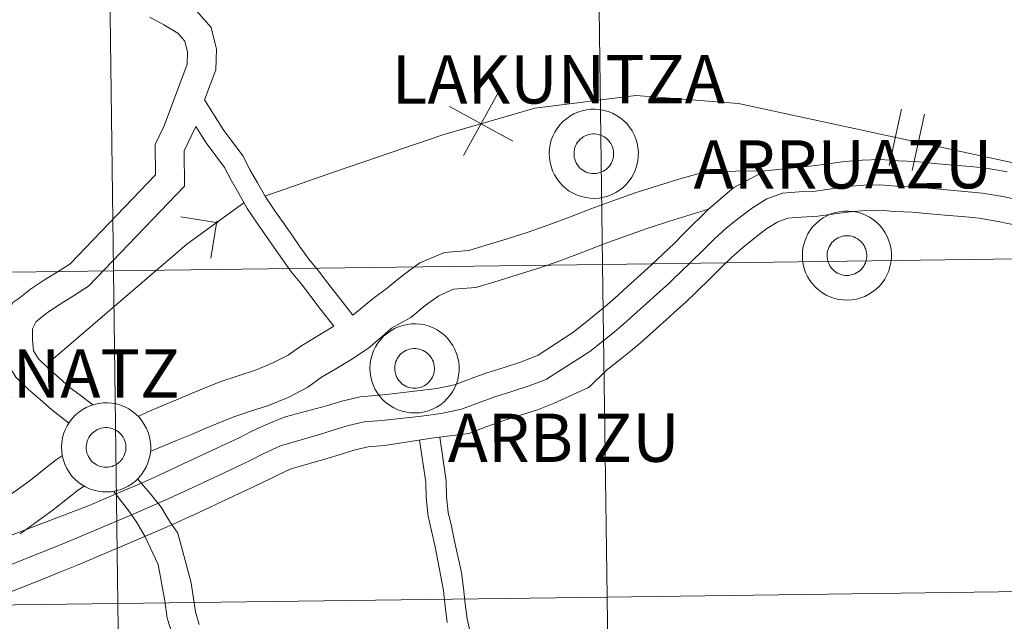
# Model space of a CAD drawing. Units: metres. Extents: x 589296 to 593790, y 4744813 to 4747842.
# Drawn here: x 590270 to 590353, y 4744953 to 4745004 of the extents above; entities that cross this region are included whole.
import ezdxf
from ezdxf.enums import TextEntityAlignment as Align

# ---------------------------------------------------------------- set-up
doc = ezdxf.new("R2010")
doc.units = ezdxf.units.M
doc.header["$MEASUREMENT"] = 0
doc.layers.add('Level 63', color=7, linetype='Continuous', lineweight=0)
doc.styles.add('Arial', font='ARIAL.TTF', dxfattribs={"height": 0.2})

msp = doc.modelspace()

# ---------------------------------------------------------------- linework, layer by layer
at = {"layer": 'Level 63', "linetype": 'Continuous', "lineweight": 0}
for points in [[(590277.84, 4744983.04, 0.01), (590277.48, 4745011.25, 0.01), (590318.94, 4745011.79, 0.01), (590319.31, 4744983.58, 0.01), (590277.84, 4744983.04, 0.01)], [(590319.31, 4744983.58, 0.01), (590318.94, 4745011.79, 0.01), (590360.39, 4745012.35, 0.01), (590360.78, 4744984.14, 0.01), (590319.31, 4744983.58, 0.01)], [(590236.37, 4744982.51, 0.01), (590236.02, 4745010.72, 0.01), (590277.48, 4745011.25, 0.01), (590277.84, 4744983.04, 0.01), (590236.37, 4744982.51, 0.01)], [(590314.79, 4744993.01, 0.01), (590314.81, 4744993.38, 0.01), (590314.87, 4744993.75, 0.01), (590314.96, 4744994.12, 0.01), (590315.1, 4744994.47, 0.01), (590315.26, 4744994.81, 0.01), (590315.46, 4744995.13, 0.01), (590315.69, 4744995.43, 0.01), (590315.95, 4744995.7, 0.01), (590316.24, 4744995.95, 0.01), (590316.54, 4744996.17, 0.01), (590316.87, 4744996.35, 0.01), (590317.22, 4744996.51, 0.01), (590317.57, 4744996.62, 0.01), (590317.94, 4744996.7, 0.01), (590318.32, 4744996.75, 0.01), (590318.69, 4744996.75, 0.01), (590319.07, 4744996.72, 0.01), (590319.44, 4744996.65, 0.01), (590319.8, 4744996.55, 0.01), (590320.15, 4744996.41, 0.01), (590320.49, 4744996.23, 0.01), (590320.8, 4744996.03, 0.01), (590321.09, 4744995.79, 0.01), (590321.36, 4744995.53, 0.01), (590321.6, 4744995.23, 0.01), (590321.81, 4744994.92, 0.01), (590321.99, 4744994.59, 0.01), (590322.13, 4744994.24, 0.01), (590322.24, 4744993.88, 0.01), (590322.31, 4744993.51, 0.01), (590322.35, 4744993.13, 0.01), (590322.34, 4744992.76, 0.01), (590322.3, 4744992.38, 0.01), (590322.23, 4744992.01, 0.01), (590322.11, 4744991.65, 0.01), (590321.96, 4744991.31, 0.01), (590321.78, 4744990.98, 0.01), (590321.57, 4744990.67, 0.01), (590321.32, 4744990.38, 0.01), (590321.05, 4744990.12, 0.01), (590320.75, 4744989.89, 0.01), (590320.43, 4744989.69, 0.01), (590320.1, 4744989.52, 0.01), (590319.75, 4744989.38, 0.01), (590319.38, 4744989.28, 0.01), (590319.01, 4744989.22, 0.01), (590318.63, 4744989.19, 0.01), (590318.26, 4744989.21, 0.01), (590317.88, 4744989.26, 0.01), (590317.52, 4744989.34, 0.01), (590317.16, 4744989.47, 0.01), (590316.82, 4744989.62, 0.01), (590316.49, 4744989.81, 0.01), (590316.19, 4744990.04, 0.01), (590315.91, 4744990.29, 0.01), (590315.65, 4744990.57, 0.01), (590315.43, 4744990.87, 0.01), (590315.23, 4744991.19, 0.01), (590315.07, 4744991.53, 0.01), (590314.95, 4744991.89, 0.01), (590314.86, 4744992.25, 0.01), (590314.8, 4744992.63, 0.01), (590314.79, 4744993.01, 0.01)], [(590314.79, 4744993.01, 0.01), (590314.81, 4744993.38, 0.01), (590314.87, 4744993.75, 0.01), (590314.96, 4744994.12, 0.01), (590315.1, 4744994.47, 0.01), (590315.26, 4744994.81, 0.01), (590315.46, 4744995.13, 0.01), (590315.69, 4744995.43, 0.01), (590315.95, 4744995.7, 0.01), (590316.24, 4744995.95, 0.01), (590316.54, 4744996.17, 0.01), (590316.87, 4744996.35, 0.01), (590317.22, 4744996.51, 0.01), (590317.57, 4744996.62, 0.01), (590317.94, 4744996.7, 0.01), (590318.32, 4744996.75, 0.01), (590318.69, 4744996.75, 0.01), (590319.07, 4744996.72, 0.01), (590319.44, 4744996.65, 0.01), (590319.8, 4744996.55, 0.01), (590320.15, 4744996.41, 0.01), (590320.49, 4744996.23, 0.01), (590320.8, 4744996.03, 0.01), (590321.09, 4744995.79, 0.01), (590321.36, 4744995.53, 0.01), (590321.6, 4744995.23, 0.01), (590321.81, 4744994.92, 0.01), (590321.99, 4744994.59, 0.01), (590322.13, 4744994.24, 0.01), (590322.24, 4744993.88, 0.01), (590322.31, 4744993.51, 0.01), (590322.35, 4744993.13, 0.01), (590322.34, 4744992.76, 0.01), (590322.3, 4744992.38, 0.01), (590322.23, 4744992.01, 0.01), (590322.11, 4744991.65, 0.01), (590321.96, 4744991.31, 0.01), (590321.78, 4744990.98, 0.01), (590321.57, 4744990.67, 0.01), (590321.32, 4744990.38, 0.01), (590321.05, 4744990.12, 0.01), (590320.75, 4744989.89, 0.01), (590320.43, 4744989.69, 0.01), (590320.1, 4744989.52, 0.01), (590319.75, 4744989.38, 0.01), (590319.38, 4744989.28, 0.01), (590319.01, 4744989.22, 0.01), (590318.63, 4744989.19, 0.01), (590318.26, 4744989.21, 0.01), (590317.88, 4744989.26, 0.01), (590317.52, 4744989.34, 0.01), (590317.16, 4744989.47, 0.01), (590316.82, 4744989.62, 0.01), (590316.49, 4744989.81, 0.01), (590316.19, 4744990.04, 0.01), (590315.91, 4744990.29, 0.01), (590315.65, 4744990.57, 0.01), (590315.43, 4744990.87, 0.01), (590315.23, 4744991.19, 0.01), (590315.07, 4744991.53, 0.01), (590314.95, 4744991.89, 0.01), (590314.86, 4744992.25, 0.01), (590314.8, 4744992.63, 0.01), (590314.79, 4744993.01, 0.01)], [(590316.93, 4744993.34, 0.01), (590316.97, 4744993.5, 0.01), (590317.03, 4744993.66, 0.01), (590317.11, 4744993.81, 0.01), (590317.2, 4744993.95, 0.01), (590317.3, 4744994.08, 0.01), (590317.42, 4744994.2, 0.01), (590317.54, 4744994.31, 0.01), (590317.68, 4744994.41, 0.01), (590317.83, 4744994.49, 0.01), (590317.98, 4744994.55, 0.01), (590318.14, 4744994.6, 0.01), (590318.31, 4744994.64, 0.01), (590318.48, 4744994.66, 0.01), (590318.64, 4744994.66, 0.01), (590318.81, 4744994.64, 0.01), (590318.98, 4744994.61, 0.01), (590319.14, 4744994.56, 0.01), (590319.29, 4744994.5, 0.01), (590319.44, 4744994.42, 0.01), (590319.58, 4744994.32, 0.01), (590319.71, 4744994.21, 0.01), (590319.82, 4744994.1, 0.01), (590319.93, 4744993.97, 0.01), (590320.02, 4744993.83, 0.01), (590320.1, 4744993.68, 0.01), (590320.16, 4744993.52, 0.01), (590320.21, 4744993.36, 0.01), (590320.24, 4744993.19, 0.01), (590320.25, 4744993.03, 0.01), (590320.25, 4744992.86, 0.01), (590320.23, 4744992.69, 0.01), (590320.19, 4744992.53, 0.01), (590320.14, 4744992.37, 0.01), (590320.07, 4744992.21, 0.01), (590319.99, 4744992.07, 0.01), (590319.89, 4744991.93, 0.01), (590319.78, 4744991.81, 0.01), (590319.66, 4744991.69, 0.01), (590319.52, 4744991.59, 0.01), (590319.38, 4744991.5, 0.01), (590319.23, 4744991.43, 0.01), (590319.08, 4744991.37, 0.01), (590318.91, 4744991.33, 0.01), (590318.75, 4744991.3, 0.01), (590318.58, 4744991.29, 0.01), (590318.41, 4744991.3, 0.01), (590318.24, 4744991.32, 0.01), (590318.08, 4744991.36, 0.01), (590317.92, 4744991.42, 0.01), (590317.77, 4744991.49, 0.01), (590317.63, 4744991.58, 0.01), (590317.5, 4744991.68, 0.01), (590317.37, 4744991.79, 0.01), (590317.26, 4744991.92, 0.01), (590317.16, 4744992.05, 0.01), (590317.08, 4744992.2, 0.01), (590317.01, 4744992.35, 0.01), (590316.95, 4744992.51, 0.01), (590316.91, 4744992.67, 0.01), (590316.89, 4744992.84, 0.01), (590316.89, 4744993.01, 0.01), (590316.9, 4744993.17, 0.01), (590316.93, 4744993.34, 0.01)], [(590316.93, 4744993.34, 0.01), (590316.97, 4744993.5, 0.01), (590317.03, 4744993.66, 0.01), (590317.11, 4744993.81, 0.01), (590317.2, 4744993.95, 0.01), (590317.3, 4744994.08, 0.01), (590317.42, 4744994.2, 0.01), (590317.54, 4744994.31, 0.01), (590317.68, 4744994.41, 0.01), (590317.83, 4744994.49, 0.01), (590317.98, 4744994.55, 0.01), (590318.14, 4744994.6, 0.01), (590318.31, 4744994.64, 0.01), (590318.48, 4744994.66, 0.01), (590318.64, 4744994.66, 0.01), (590318.81, 4744994.64, 0.01), (590318.98, 4744994.61, 0.01), (590319.14, 4744994.56, 0.01), (590319.29, 4744994.5, 0.01), (590319.44, 4744994.42, 0.01), (590319.58, 4744994.32, 0.01), (590319.71, 4744994.21, 0.01), (590319.82, 4744994.1, 0.01), (590319.93, 4744993.97, 0.01), (590320.02, 4744993.83, 0.01), (590320.1, 4744993.68, 0.01), (590320.16, 4744993.52, 0.01), (590320.21, 4744993.36, 0.01), (590320.24, 4744993.19, 0.01), (590320.25, 4744993.03, 0.01), (590320.25, 4744992.86, 0.01), (590320.23, 4744992.69, 0.01), (590320.19, 4744992.53, 0.01), (590320.14, 4744992.37, 0.01), (590320.07, 4744992.21, 0.01), (590319.99, 4744992.07, 0.01), (590319.89, 4744991.93, 0.01), (590319.78, 4744991.81, 0.01), (590319.66, 4744991.69, 0.01), (590319.52, 4744991.59, 0.01), (590319.38, 4744991.5, 0.01), (590319.23, 4744991.43, 0.01), (590319.08, 4744991.37, 0.01), (590318.91, 4744991.33, 0.01), (590318.75, 4744991.3, 0.01), (590318.58, 4744991.29, 0.01), (590318.41, 4744991.3, 0.01), (590318.24, 4744991.32, 0.01), (590318.08, 4744991.36, 0.01), (590317.92, 4744991.42, 0.01), (590317.77, 4744991.49, 0.01), (590317.63, 4744991.58, 0.01), (590317.5, 4744991.68, 0.01), (590317.37, 4744991.79, 0.01), (590317.26, 4744991.92, 0.01), (590317.16, 4744992.05, 0.01), (590317.08, 4744992.2, 0.01), (590317.01, 4744992.35, 0.01), (590316.95, 4744992.51, 0.01), (590316.91, 4744992.67, 0.01), (590316.89, 4744992.84, 0.01), (590316.89, 4744993.01, 0.01), (590316.9, 4744993.17, 0.01), (590316.93, 4744993.34, 0.01)], [(590336.25, 4744984.36, 0.01), (590336.27, 4744984.74, 0.01), (590336.33, 4744985.11, 0.01), (590336.42, 4744985.48, 0.01), (590336.56, 4744985.83, 0.01), (590336.72, 4744986.17, 0.01), (590336.92, 4744986.49, 0.01), (590337.15, 4744986.79, 0.01), (590337.41, 4744987.06, 0.01), (590337.69, 4744987.31, 0.01), (590338, 4744987.53, 0.01), (590338.33, 4744987.71, 0.01), (590338.67, 4744987.87, 0.01), (590339.03, 4744987.98, 0.01), (590339.4, 4744988.06, 0.01), (590339.78, 4744988.11, 0.01), (590340.15, 4744988.11, 0.01), (590340.53, 4744988.08, 0.01), (590340.9, 4744988.01, 0.01), (590341.26, 4744987.91, 0.01), (590341.61, 4744987.77, 0.01), (590341.94, 4744987.59, 0.01), (590342.26, 4744987.39, 0.01), (590342.55, 4744987.15, 0.01), (590342.82, 4744986.89, 0.01), (590343.06, 4744986.59, 0.01), (590343.27, 4744986.28, 0.01), (590343.45, 4744985.95, 0.01), (590343.59, 4744985.6, 0.01), (590343.7, 4744985.24, 0.01), (590343.77, 4744984.87, 0.01), (590343.81, 4744984.49, 0.01), (590343.8, 4744984.12, 0.01), (590343.76, 4744983.74, 0.01), (590343.68, 4744983.37, 0.01), (590343.57, 4744983.01, 0.01), (590343.42, 4744982.67, 0.01), (590343.24, 4744982.34, 0.01), (590343.02, 4744982.03, 0.01), (590342.78, 4744981.74, 0.01), (590342.51, 4744981.48, 0.01), (590342.21, 4744981.25, 0.01), (590341.89, 4744981.05, 0.01), (590341.56, 4744980.87, 0.01), (590341.2, 4744980.74, 0.01), (590340.84, 4744980.64, 0.01), (590340.47, 4744980.58, 0.01), (590340.09, 4744980.55, 0.01), (590339.72, 4744980.57, 0.01), (590339.34, 4744980.62, 0.01), (590338.98, 4744980.7, 0.01), (590338.62, 4744980.83, 0.01), (590338.28, 4744980.98, 0.01), (590337.95, 4744981.17, 0.01), (590337.65, 4744981.4, 0.01), (590337.37, 4744981.65, 0.01), (590337.11, 4744981.93, 0.01), (590336.89, 4744982.23, 0.01), (590336.69, 4744982.55, 0.01), (590336.53, 4744982.89, 0.01), (590336.41, 4744983.25, 0.01), (590336.32, 4744983.61, 0.01), (590336.26, 4744983.99, 0.01), (590336.25, 4744984.36, 0.01)], [(590336.25, 4744984.36, 0.01), (590336.27, 4744984.74, 0.01), (590336.33, 4744985.11, 0.01), (590336.42, 4744985.48, 0.01), (590336.56, 4744985.83, 0.01), (590336.72, 4744986.17, 0.01), (590336.92, 4744986.49, 0.01), (590337.15, 4744986.79, 0.01), (590337.41, 4744987.06, 0.01), (590337.69, 4744987.31, 0.01), (590338, 4744987.53, 0.01), (590338.33, 4744987.71, 0.01), (590338.67, 4744987.87, 0.01), (590339.03, 4744987.98, 0.01), (590339.4, 4744988.06, 0.01), (590339.78, 4744988.11, 0.01), (590340.15, 4744988.11, 0.01), (590340.53, 4744988.08, 0.01), (590340.9, 4744988.01, 0.01), (590341.26, 4744987.91, 0.01), (590341.61, 4744987.77, 0.01), (590341.94, 4744987.59, 0.01), (590342.26, 4744987.39, 0.01), (590342.55, 4744987.15, 0.01), (590342.82, 4744986.89, 0.01), (590343.06, 4744986.59, 0.01), (590343.27, 4744986.28, 0.01), (590343.45, 4744985.95, 0.01), (590343.59, 4744985.6, 0.01), (590343.7, 4744985.24, 0.01), (590343.77, 4744984.87, 0.01), (590343.81, 4744984.49, 0.01), (590343.8, 4744984.12, 0.01), (590343.76, 4744983.74, 0.01), (590343.68, 4744983.37, 0.01), (590343.57, 4744983.01, 0.01), (590343.42, 4744982.67, 0.01), (590343.24, 4744982.34, 0.01), (590343.02, 4744982.03, 0.01), (590342.78, 4744981.74, 0.01), (590342.51, 4744981.48, 0.01), (590342.21, 4744981.25, 0.01), (590341.89, 4744981.05, 0.01), (590341.56, 4744980.87, 0.01), (590341.2, 4744980.74, 0.01), (590340.84, 4744980.64, 0.01), (590340.47, 4744980.58, 0.01), (590340.09, 4744980.55, 0.01), (590339.72, 4744980.57, 0.01), (590339.34, 4744980.62, 0.01), (590338.98, 4744980.7, 0.01), (590338.62, 4744980.83, 0.01), (590338.28, 4744980.98, 0.01), (590337.95, 4744981.17, 0.01), (590337.65, 4744981.4, 0.01), (590337.37, 4744981.65, 0.01), (590337.11, 4744981.93, 0.01), (590336.89, 4744982.23, 0.01), (590336.69, 4744982.55, 0.01), (590336.53, 4744982.89, 0.01), (590336.41, 4744983.25, 0.01), (590336.32, 4744983.61, 0.01), (590336.26, 4744983.99, 0.01), (590336.25, 4744984.36, 0.01)], [(590338.38, 4744984.7, 0.01), (590338.43, 4744984.86, 0.01), (590338.49, 4744985.02, 0.01), (590338.57, 4744985.17, 0.01), (590338.66, 4744985.31, 0.01), (590338.76, 4744985.44, 0.01), (590338.88, 4744985.56, 0.01), (590339, 4744985.67, 0.01), (590339.14, 4744985.77, 0.01), (590339.29, 4744985.85, 0.01), (590339.44, 4744985.91, 0.01), (590339.6, 4744985.96, 0.01), (590339.77, 4744986, 0.01), (590339.94, 4744986.01, 0.01), (590340.1, 4744986.02, 0.01), (590340.27, 4744986, 0.01), (590340.43, 4744985.97, 0.01), (590340.6, 4744985.92, 0.01), (590340.75, 4744985.85, 0.01), (590340.9, 4744985.78, 0.01), (590341.04, 4744985.68, 0.01), (590341.17, 4744985.57, 0.01), (590341.28, 4744985.45, 0.01), (590341.39, 4744985.33, 0.01), (590341.48, 4744985.18, 0.01), (590341.56, 4744985.03, 0.01), (590341.62, 4744984.88, 0.01), (590341.67, 4744984.72, 0.01), (590341.7, 4744984.55, 0.01), (590341.71, 4744984.39, 0.01), (590341.71, 4744984.22, 0.01), (590341.69, 4744984.05, 0.01), (590341.65, 4744983.89, 0.01), (590341.6, 4744983.73, 0.01), (590341.53, 4744983.57, 0.01), (590341.45, 4744983.43, 0.01), (590341.35, 4744983.29, 0.01), (590341.24, 4744983.17, 0.01), (590341.12, 4744983.05, 0.01), (590340.98, 4744982.95, 0.01), (590340.84, 4744982.86, 0.01), (590340.69, 4744982.79, 0.01), (590340.53, 4744982.73, 0.01), (590340.37, 4744982.69, 0.01), (590340.2, 4744982.66, 0.01), (590340.04, 4744982.65, 0.01), (590339.87, 4744982.66, 0.01), (590339.7, 4744982.68, 0.01), (590339.54, 4744982.72, 0.01), (590339.38, 4744982.78, 0.01), (590339.23, 4744982.85, 0.01), (590339.09, 4744982.94, 0.01), (590338.95, 4744983.04, 0.01), (590338.83, 4744983.15, 0.01), (590338.72, 4744983.28, 0.01), (590338.62, 4744983.41, 0.01), (590338.54, 4744983.56, 0.01), (590338.46, 4744983.71, 0.01), (590338.41, 4744983.87, 0.01), (590338.37, 4744984.03, 0.01), (590338.35, 4744984.2, 0.01), (590338.34, 4744984.37, 0.01), (590338.36, 4744984.53, 0.01), (590338.38, 4744984.7, 0.01)], [(590338.38, 4744984.7, 0.01), (590338.43, 4744984.86, 0.01), (590338.49, 4744985.02, 0.01), (590338.57, 4744985.17, 0.01), (590338.66, 4744985.31, 0.01), (590338.76, 4744985.44, 0.01), (590338.88, 4744985.56, 0.01), (590339, 4744985.67, 0.01), (590339.14, 4744985.77, 0.01), (590339.29, 4744985.85, 0.01), (590339.44, 4744985.91, 0.01), (590339.6, 4744985.96, 0.01), (590339.77, 4744986, 0.01), (590339.94, 4744986.01, 0.01), (590340.1, 4744986.02, 0.01), (590340.27, 4744986, 0.01), (590340.43, 4744985.97, 0.01), (590340.6, 4744985.92, 0.01), (590340.75, 4744985.85, 0.01), (590340.9, 4744985.78, 0.01), (590341.04, 4744985.68, 0.01), (590341.17, 4744985.57, 0.01), (590341.28, 4744985.45, 0.01), (590341.39, 4744985.33, 0.01), (590341.48, 4744985.18, 0.01), (590341.56, 4744985.03, 0.01), (590341.62, 4744984.88, 0.01), (590341.67, 4744984.72, 0.01), (590341.7, 4744984.55, 0.01), (590341.71, 4744984.39, 0.01), (590341.71, 4744984.22, 0.01), (590341.69, 4744984.05, 0.01), (590341.65, 4744983.89, 0.01), (590341.6, 4744983.73, 0.01), (590341.53, 4744983.57, 0.01), (590341.45, 4744983.43, 0.01), (590341.35, 4744983.29, 0.01), (590341.24, 4744983.17, 0.01), (590341.12, 4744983.05, 0.01), (590340.98, 4744982.95, 0.01), (590340.84, 4744982.86, 0.01), (590340.69, 4744982.79, 0.01), (590340.53, 4744982.73, 0.01), (590340.37, 4744982.69, 0.01), (590340.2, 4744982.66, 0.01), (590340.04, 4744982.65, 0.01), (590339.87, 4744982.66, 0.01), (590339.7, 4744982.68, 0.01), (590339.54, 4744982.72, 0.01), (590339.38, 4744982.78, 0.01), (590339.23, 4744982.85, 0.01), (590339.09, 4744982.94, 0.01), (590338.95, 4744983.04, 0.01), (590338.83, 4744983.15, 0.01), (590338.72, 4744983.28, 0.01), (590338.62, 4744983.41, 0.01), (590338.54, 4744983.56, 0.01), (590338.46, 4744983.71, 0.01), (590338.41, 4744983.87, 0.01), (590338.37, 4744984.03, 0.01), (590338.35, 4744984.2, 0.01), (590338.34, 4744984.37, 0.01), (590338.36, 4744984.53, 0.01), (590338.38, 4744984.7, 0.01)], [(590319.69, 4744955.37, 0.01), (590319.31, 4744983.58, 0.01), (590360.78, 4744984.14, 0.01), (590361.18, 4744955.93, 0.01), (590319.69, 4744955.37, 0.01)], [(590278.21, 4744954.83, 0.01), (590277.84, 4744983.04, 0.01), (590319.31, 4744983.58, 0.01), (590319.69, 4744955.37, 0.01), (590278.21, 4744954.83, 0.01)], [(590236.72, 4744954.3, 0.01), (590236.37, 4744982.51, 0.01), (590277.84, 4744983.04, 0.01), (590278.21, 4744954.83, 0.01), (590236.72, 4744954.3, 0.01)], [(590299.59, 4744974.8, 0.01), (590299.61, 4744975.18, 0.01), (590299.67, 4744975.55, 0.01), (590299.77, 4744975.91, 0.01), (590299.9, 4744976.27, 0.01), (590300.07, 4744976.6, 0.01), (590300.26, 4744976.92, 0.01), (590300.5, 4744977.22, 0.01), (590300.75, 4744977.5, 0.01), (590301.04, 4744977.74, 0.01), (590301.35, 4744977.96, 0.01), (590301.67, 4744978.15, 0.01), (590302.02, 4744978.3, 0.01), (590302.38, 4744978.42, 0.01), (590302.75, 4744978.5, 0.01), (590303.12, 4744978.54, 0.01), (590303.5, 4744978.55, 0.01), (590303.87, 4744978.52, 0.01), (590304.24, 4744978.45, 0.01), (590304.6, 4744978.35, 0.01), (590304.96, 4744978.2, 0.01), (590305.29, 4744978.03, 0.01), (590305.6, 4744977.82, 0.01), (590305.9, 4744977.59, 0.01), (590306.16, 4744977.32, 0.01), (590306.4, 4744977.03, 0.01), (590306.62, 4744976.72, 0.01), (590306.79, 4744976.38, 0.01), (590306.94, 4744976.03, 0.01), (590307.04, 4744975.67, 0.01), (590307.12, 4744975.3, 0.01), (590307.15, 4744974.93, 0.01), (590307.15, 4744974.55, 0.01), (590307.11, 4744974.18, 0.01), (590307.03, 4744973.81, 0.01), (590306.92, 4744973.45, 0.01), (590306.77, 4744973.1, 0.01), (590306.58, 4744972.77, 0.01), (590306.37, 4744972.46, 0.01), (590306.12, 4744972.18, 0.01), (590305.85, 4744971.91, 0.01), (590305.56, 4744971.68, 0.01), (590305.24, 4744971.48, 0.01), (590304.9, 4744971.31, 0.01), (590304.55, 4744971.18, 0.01), (590304.18, 4744971.08, 0.01), (590303.81, 4744971.01, 0.01), (590303.44, 4744970.99, 0.01), (590303.06, 4744971, 0.01), (590302.69, 4744971.05, 0.01), (590302.32, 4744971.14, 0.01), (590301.96, 4744971.26, 0.01), (590301.62, 4744971.42, 0.01), (590301.3, 4744971.61, 0.01), (590300.99, 4744971.83, 0.01), (590300.71, 4744972.08, 0.01), (590300.46, 4744972.36, 0.01), (590300.23, 4744972.66, 0.01), (590300.04, 4744972.99, 0.01), (590299.88, 4744973.33, 0.01), (590299.75, 4744973.68, 0.01), (590299.66, 4744974.05, 0.01), (590299.61, 4744974.42, 0.01), (590299.59, 4744974.8, 0.01)], [(590299.59, 4744974.8, 0.01), (590299.61, 4744975.18, 0.01), (590299.67, 4744975.55, 0.01), (590299.77, 4744975.91, 0.01), (590299.9, 4744976.27, 0.01), (590300.07, 4744976.6, 0.01), (590300.26, 4744976.92, 0.01), (590300.5, 4744977.22, 0.01), (590300.75, 4744977.5, 0.01), (590301.04, 4744977.74, 0.01), (590301.35, 4744977.96, 0.01), (590301.67, 4744978.15, 0.01), (590302.02, 4744978.3, 0.01), (590302.38, 4744978.42, 0.01), (590302.75, 4744978.5, 0.01), (590303.12, 4744978.54, 0.01), (590303.5, 4744978.55, 0.01), (590303.87, 4744978.52, 0.01), (590304.24, 4744978.45, 0.01), (590304.6, 4744978.35, 0.01), (590304.96, 4744978.2, 0.01), (590305.29, 4744978.03, 0.01), (590305.6, 4744977.82, 0.01), (590305.9, 4744977.59, 0.01), (590306.16, 4744977.32, 0.01), (590306.4, 4744977.03, 0.01), (590306.62, 4744976.72, 0.01), (590306.79, 4744976.38, 0.01), (590306.94, 4744976.03, 0.01), (590307.04, 4744975.67, 0.01), (590307.12, 4744975.3, 0.01), (590307.15, 4744974.93, 0.01), (590307.15, 4744974.55, 0.01), (590307.11, 4744974.18, 0.01), (590307.03, 4744973.81, 0.01), (590306.92, 4744973.45, 0.01), (590306.77, 4744973.1, 0.01), (590306.58, 4744972.77, 0.01), (590306.37, 4744972.46, 0.01), (590306.12, 4744972.18, 0.01), (590305.85, 4744971.91, 0.01), (590305.56, 4744971.68, 0.01), (590305.24, 4744971.48, 0.01), (590304.9, 4744971.31, 0.01), (590304.55, 4744971.18, 0.01), (590304.18, 4744971.08, 0.01), (590303.81, 4744971.01, 0.01), (590303.44, 4744970.99, 0.01), (590303.06, 4744971, 0.01), (590302.69, 4744971.05, 0.01), (590302.32, 4744971.14, 0.01), (590301.96, 4744971.26, 0.01), (590301.62, 4744971.42, 0.01), (590301.3, 4744971.61, 0.01), (590300.99, 4744971.83, 0.01), (590300.71, 4744972.08, 0.01), (590300.46, 4744972.36, 0.01), (590300.23, 4744972.66, 0.01), (590300.04, 4744972.99, 0.01), (590299.88, 4744973.33, 0.01), (590299.75, 4744973.68, 0.01), (590299.66, 4744974.05, 0.01), (590299.61, 4744974.42, 0.01), (590299.59, 4744974.8, 0.01)], [(590301.73, 4744975.13, 0.01), (590301.77, 4744975.3, 0.01), (590301.84, 4744975.45, 0.01), (590301.91, 4744975.6, 0.01), (590302, 4744975.75, 0.01), (590302.1, 4744975.88, 0.01), (590302.22, 4744976, 0.01), (590302.35, 4744976.11, 0.01), (590302.49, 4744976.2, 0.01), (590302.63, 4744976.28, 0.01), (590302.79, 4744976.35, 0.01), (590302.95, 4744976.4, 0.01), (590303.11, 4744976.43, 0.01), (590303.28, 4744976.45, 0.01), (590303.45, 4744976.45, 0.01), (590303.61, 4744976.44, 0.01), (590303.78, 4744976.4, 0.01), (590303.94, 4744976.35, 0.01), (590304.1, 4744976.29, 0.01), (590304.24, 4744976.21, 0.01), (590304.38, 4744976.12, 0.01), (590304.51, 4744976.01, 0.01), (590304.63, 4744975.89, 0.01), (590304.73, 4744975.76, 0.01), (590304.83, 4744975.62, 0.01), (590304.9, 4744975.47, 0.01), (590304.97, 4744975.31, 0.01), (590305.01, 4744975.15, 0.01), (590305.04, 4744974.99, 0.01), (590305.06, 4744974.82, 0.01), (590305.05, 4744974.65, 0.01), (590305.03, 4744974.49, 0.01), (590305, 4744974.32, 0.01), (590304.94, 4744974.16, 0.01), (590304.88, 4744974.01, 0.01), (590304.79, 4744973.86, 0.01), (590304.7, 4744973.73, 0.01), (590304.58, 4744973.6, 0.01), (590304.46, 4744973.49, 0.01), (590304.33, 4744973.38, 0.01), (590304.19, 4744973.3, 0.01), (590304.04, 4744973.22, 0.01), (590303.88, 4744973.16, 0.01), (590303.72, 4744973.12, 0.01), (590303.55, 4744973.1, 0.01), (590303.38, 4744973.09, 0.01), (590303.22, 4744973.09, 0.01), (590303.05, 4744973.12, 0.01), (590302.89, 4744973.16, 0.01), (590302.73, 4744973.21, 0.01), (590302.58, 4744973.29, 0.01), (590302.43, 4744973.37, 0.01), (590302.3, 4744973.47, 0.01), (590302.17, 4744973.59, 0.01), (590302.06, 4744973.71, 0.01), (590301.96, 4744973.85, 0.01), (590301.88, 4744973.99, 0.01), (590301.81, 4744974.15, 0.01), (590301.76, 4744974.31, 0.01), (590301.72, 4744974.47, 0.01), (590301.7, 4744974.63, 0.01), (590301.69, 4744974.8, 0.01), (590301.7, 4744974.97, 0.01), (590301.73, 4744975.13, 0.01)], [(590301.73, 4744975.13, 0.01), (590301.77, 4744975.3, 0.01), (590301.84, 4744975.45, 0.01), (590301.91, 4744975.6, 0.01), (590302, 4744975.75, 0.01), (590302.1, 4744975.88, 0.01), (590302.22, 4744976, 0.01), (590302.35, 4744976.11, 0.01), (590302.49, 4744976.2, 0.01), (590302.63, 4744976.28, 0.01), (590302.79, 4744976.35, 0.01), (590302.95, 4744976.4, 0.01), (590303.11, 4744976.43, 0.01), (590303.28, 4744976.45, 0.01), (590303.45, 4744976.45, 0.01), (590303.61, 4744976.44, 0.01), (590303.78, 4744976.4, 0.01), (590303.94, 4744976.35, 0.01), (590304.1, 4744976.29, 0.01), (590304.24, 4744976.21, 0.01), (590304.38, 4744976.12, 0.01), (590304.51, 4744976.01, 0.01), (590304.63, 4744975.89, 0.01), (590304.73, 4744975.76, 0.01), (590304.83, 4744975.62, 0.01), (590304.9, 4744975.47, 0.01), (590304.97, 4744975.31, 0.01), (590305.01, 4744975.15, 0.01), (590305.04, 4744974.99, 0.01), (590305.06, 4744974.82, 0.01), (590305.05, 4744974.65, 0.01), (590305.03, 4744974.49, 0.01), (590305, 4744974.32, 0.01), (590304.94, 4744974.16, 0.01), (590304.88, 4744974.01, 0.01), (590304.79, 4744973.86, 0.01), (590304.7, 4744973.73, 0.01), (590304.58, 4744973.6, 0.01), (590304.46, 4744973.49, 0.01), (590304.33, 4744973.38, 0.01), (590304.19, 4744973.3, 0.01), (590304.04, 4744973.22, 0.01), (590303.88, 4744973.16, 0.01), (590303.72, 4744973.12, 0.01), (590303.55, 4744973.1, 0.01), (590303.38, 4744973.09, 0.01), (590303.22, 4744973.09, 0.01), (590303.05, 4744973.12, 0.01), (590302.89, 4744973.16, 0.01), (590302.73, 4744973.21, 0.01), (590302.58, 4744973.29, 0.01), (590302.43, 4744973.37, 0.01), (590302.3, 4744973.47, 0.01), (590302.17, 4744973.59, 0.01), (590302.06, 4744973.71, 0.01), (590301.96, 4744973.85, 0.01), (590301.88, 4744973.99, 0.01), (590301.81, 4744974.15, 0.01), (590301.76, 4744974.31, 0.01), (590301.72, 4744974.47, 0.01), (590301.7, 4744974.63, 0.01), (590301.69, 4744974.8, 0.01), (590301.7, 4744974.97, 0.01), (590301.73, 4744975.13, 0.01)], [(590273.44, 4744968.1, 0.01), (590273.46, 4744968.47, 0.01), (590273.52, 4744968.85, 0.01), (590273.62, 4744969.21, 0.01), (590273.75, 4744969.56, 0.01), (590273.91, 4744969.9, 0.01), (590274.11, 4744970.22, 0.01), (590274.34, 4744970.52, 0.01), (590274.6, 4744970.79, 0.01), (590274.89, 4744971.04, 0.01), (590275.19, 4744971.26, 0.01), (590275.52, 4744971.45, 0.01), (590275.87, 4744971.6, 0.01), (590276.22, 4744971.71, 0.01), (590276.59, 4744971.79, 0.01), (590276.97, 4744971.84, 0.01), (590277.34, 4744971.85, 0.01), (590277.72, 4744971.81, 0.01), (590278.09, 4744971.75, 0.01), (590278.45, 4744971.64, 0.01), (590278.8, 4744971.5, 0.01), (590279.14, 4744971.33, 0.01), (590279.45, 4744971.12, 0.01), (590279.74, 4744970.88, 0.01), (590280.01, 4744970.62, 0.01), (590280.25, 4744970.33, 0.01), (590280.46, 4744970.01, 0.01), (590280.64, 4744969.68, 0.01), (590280.78, 4744969.33, 0.01), (590280.89, 4744968.97, 0.01), (590280.96, 4744968.6, 0.01), (590281, 4744968.23, 0.01), (590281, 4744967.85, 0.01), (590280.96, 4744967.47, 0.01), (590280.88, 4744967.1, 0.01), (590280.76, 4744966.75, 0.01), (590280.61, 4744966.4, 0.01), (590280.43, 4744966.07, 0.01), (590280.22, 4744965.76, 0.01), (590279.97, 4744965.47, 0.01), (590279.7, 4744965.21, 0.01), (590279.4, 4744964.98, 0.01), (590279.08, 4744964.78, 0.01), (590278.75, 4744964.61, 0.01), (590278.4, 4744964.47, 0.01), (590278.03, 4744964.37, 0.01), (590277.66, 4744964.31, 0.01), (590277.28, 4744964.29, 0.01), (590276.91, 4744964.3, 0.01), (590276.54, 4744964.35, 0.01), (590276.17, 4744964.43, 0.01), (590275.81, 4744964.56, 0.01), (590275.47, 4744964.71, 0.01), (590275.14, 4744964.91, 0.01), (590274.84, 4744965.13, 0.01), (590274.56, 4744965.38, 0.01), (590274.3, 4744965.66, 0.01), (590274.08, 4744965.96, 0.01), (590273.88, 4744966.28, 0.01), (590273.72, 4744966.63, 0.01), (590273.6, 4744966.98, 0.01), (590273.51, 4744967.35, 0.01), (590273.46, 4744967.72, 0.01), (590273.44, 4744968.1, 0.01)], [(590273.44, 4744968.1, 0.01), (590273.46, 4744968.47, 0.01), (590273.52, 4744968.85, 0.01), (590273.62, 4744969.21, 0.01), (590273.75, 4744969.56, 0.01), (590273.91, 4744969.9, 0.01), (590274.11, 4744970.22, 0.01), (590274.34, 4744970.52, 0.01), (590274.6, 4744970.79, 0.01), (590274.89, 4744971.04, 0.01), (590275.19, 4744971.26, 0.01), (590275.52, 4744971.45, 0.01), (590275.87, 4744971.6, 0.01), (590276.22, 4744971.71, 0.01), (590276.59, 4744971.79, 0.01), (590276.97, 4744971.84, 0.01), (590277.34, 4744971.85, 0.01), (590277.72, 4744971.81, 0.01), (590278.09, 4744971.75, 0.01), (590278.45, 4744971.64, 0.01), (590278.8, 4744971.5, 0.01), (590279.14, 4744971.33, 0.01), (590279.45, 4744971.12, 0.01), (590279.74, 4744970.88, 0.01), (590280.01, 4744970.62, 0.01), (590280.25, 4744970.33, 0.01), (590280.46, 4744970.01, 0.01), (590280.64, 4744969.68, 0.01), (590280.78, 4744969.33, 0.01), (590280.89, 4744968.97, 0.01), (590280.96, 4744968.6, 0.01), (590281, 4744968.23, 0.01), (590281, 4744967.85, 0.01), (590280.96, 4744967.47, 0.01), (590280.88, 4744967.1, 0.01), (590280.76, 4744966.75, 0.01), (590280.61, 4744966.4, 0.01), (590280.43, 4744966.07, 0.01), (590280.22, 4744965.76, 0.01), (590279.97, 4744965.47, 0.01), (590279.7, 4744965.21, 0.01), (590279.4, 4744964.98, 0.01), (590279.08, 4744964.78, 0.01), (590278.75, 4744964.61, 0.01), (590278.4, 4744964.47, 0.01), (590278.03, 4744964.37, 0.01), (590277.66, 4744964.31, 0.01), (590277.28, 4744964.29, 0.01), (590276.91, 4744964.3, 0.01), (590276.54, 4744964.35, 0.01), (590276.17, 4744964.43, 0.01), (590275.81, 4744964.56, 0.01), (590275.47, 4744964.71, 0.01), (590275.14, 4744964.91, 0.01), (590274.84, 4744965.13, 0.01), (590274.56, 4744965.38, 0.01), (590274.3, 4744965.66, 0.01), (590274.08, 4744965.96, 0.01), (590273.88, 4744966.28, 0.01), (590273.72, 4744966.63, 0.01), (590273.6, 4744966.98, 0.01), (590273.51, 4744967.35, 0.01), (590273.46, 4744967.72, 0.01), (590273.44, 4744968.1, 0.01)], [(590275.58, 4744968.43, 0.01), (590275.62, 4744968.59, 0.01), (590275.68, 4744968.75, 0.01), (590275.76, 4744968.9, 0.01), (590275.85, 4744969.04, 0.01), (590275.95, 4744969.17, 0.01), (590276.07, 4744969.29, 0.01), (590276.2, 4744969.4, 0.01), (590276.34, 4744969.5, 0.01), (590276.48, 4744969.58, 0.01), (590276.64, 4744969.65, 0.01), (590276.8, 4744969.69, 0.01), (590276.96, 4744969.73, 0.01), (590277.13, 4744969.75, 0.01), (590277.3, 4744969.75, 0.01), (590277.46, 4744969.73, 0.01), (590277.63, 4744969.7, 0.01), (590277.79, 4744969.65, 0.01), (590277.94, 4744969.59, 0.01), (590278.09, 4744969.51, 0.01), (590278.23, 4744969.41, 0.01), (590278.36, 4744969.31, 0.01), (590278.48, 4744969.19, 0.01), (590278.58, 4744969.06, 0.01), (590278.67, 4744968.92, 0.01), (590278.75, 4744968.77, 0.01), (590278.81, 4744968.61, 0.01), (590278.86, 4744968.45, 0.01), (590278.89, 4744968.29, 0.01), (590278.9, 4744968.12, 0.01), (590278.9, 4744967.95, 0.01), (590278.88, 4744967.78, 0.01), (590278.84, 4744967.62, 0.01), (590278.79, 4744967.46, 0.01), (590278.72, 4744967.31, 0.01), (590278.64, 4744967.16, 0.01), (590278.54, 4744967.02, 0.01), (590278.43, 4744966.9, 0.01), (590278.31, 4744966.78, 0.01), (590278.18, 4744966.68, 0.01), (590278.03, 4744966.59, 0.01), (590277.88, 4744966.52, 0.01), (590277.73, 4744966.46, 0.01), (590277.56, 4744966.42, 0.01), (590277.4, 4744966.39, 0.01), (590277.23, 4744966.38, 0.01), (590277.06, 4744966.39, 0.01), (590276.9, 4744966.41, 0.01), (590276.73, 4744966.45, 0.01), (590276.58, 4744966.51, 0.01), (590276.42, 4744966.58, 0.01), (590276.28, 4744966.67, 0.01), (590276.15, 4744966.77, 0.01), (590276.02, 4744966.88, 0.01), (590275.91, 4744967.01, 0.01), (590275.81, 4744967.15, 0.01), (590275.73, 4744967.29, 0.01), (590275.66, 4744967.44, 0.01), (590275.6, 4744967.6, 0.01), (590275.56, 4744967.77, 0.01), (590275.54, 4744967.93, 0.01), (590275.54, 4744968.1, 0.01), (590275.55, 4744968.27, 0.01), (590275.58, 4744968.43, 0.01)], [(590275.58, 4744968.43, 0.01), (590275.62, 4744968.59, 0.01), (590275.68, 4744968.75, 0.01), (590275.76, 4744968.9, 0.01), (590275.85, 4744969.04, 0.01), (590275.95, 4744969.17, 0.01), (590276.07, 4744969.29, 0.01), (590276.2, 4744969.4, 0.01), (590276.34, 4744969.5, 0.01), (590276.48, 4744969.58, 0.01), (590276.64, 4744969.65, 0.01), (590276.8, 4744969.69, 0.01), (590276.96, 4744969.73, 0.01), (590277.13, 4744969.75, 0.01), (590277.3, 4744969.75, 0.01), (590277.46, 4744969.73, 0.01), (590277.63, 4744969.7, 0.01), (590277.79, 4744969.65, 0.01), (590277.94, 4744969.59, 0.01), (590278.09, 4744969.51, 0.01), (590278.23, 4744969.41, 0.01), (590278.36, 4744969.31, 0.01), (590278.48, 4744969.19, 0.01), (590278.58, 4744969.06, 0.01), (590278.67, 4744968.92, 0.01), (590278.75, 4744968.77, 0.01), (590278.81, 4744968.61, 0.01), (590278.86, 4744968.45, 0.01), (590278.89, 4744968.29, 0.01), (590278.9, 4744968.12, 0.01), (590278.9, 4744967.95, 0.01), (590278.88, 4744967.78, 0.01), (590278.84, 4744967.62, 0.01), (590278.79, 4744967.46, 0.01), (590278.72, 4744967.31, 0.01), (590278.64, 4744967.16, 0.01), (590278.54, 4744967.02, 0.01), (590278.43, 4744966.9, 0.01), (590278.31, 4744966.78, 0.01), (590278.18, 4744966.68, 0.01), (590278.03, 4744966.59, 0.01), (590277.88, 4744966.52, 0.01), (590277.73, 4744966.46, 0.01), (590277.56, 4744966.42, 0.01), (590277.4, 4744966.39, 0.01), (590277.23, 4744966.38, 0.01), (590277.06, 4744966.39, 0.01), (590276.9, 4744966.41, 0.01), (590276.73, 4744966.45, 0.01), (590276.58, 4744966.51, 0.01), (590276.42, 4744966.58, 0.01), (590276.28, 4744966.67, 0.01), (590276.15, 4744966.77, 0.01), (590276.02, 4744966.88, 0.01), (590275.91, 4744967.01, 0.01), (590275.81, 4744967.15, 0.01), (590275.73, 4744967.29, 0.01), (590275.66, 4744967.44, 0.01), (590275.6, 4744967.6, 0.01), (590275.56, 4744967.77, 0.01), (590275.54, 4744967.93, 0.01), (590275.54, 4744968.1, 0.01), (590275.55, 4744968.27, 0.01), (590275.58, 4744968.43, 0.01)], [(590320.07, 4744927.16, 0.01), (590319.69, 4744955.37, 0.01), (590361.18, 4744955.93, 0.01), (590361.57, 4744927.72, 0.01), (590320.07, 4744927.16, 0.01)], [(590278.57, 4744926.61, 0.01), (590278.21, 4744954.83, 0.01), (590319.69, 4744955.37, 0.01), (590320.07, 4744927.16, 0.01), (590278.57, 4744926.61, 0.01)], [(590237.07, 4744926.09, 0.01), (590236.72, 4744954.3, 0.01), (590278.21, 4744954.83, 0.01), (590278.57, 4744926.61, 0.01), (590237.07, 4744926.09, 0.01)]]:
    msp.add_polyline3d(points, close=True, dxfattribs=at)
for points in [[(590284.89, 4745005.09, 0.01), (590286.14, 4745003.69, 0.01), (590286.58, 4745001.85, 0.01), (590286.52, 4745000.09, 0.01), (590285.57, 4744997.54, 0.01)], [(590280.92, 4745004.56, 0.01), (590282.11, 4745003.91, 0.01), (590283.31, 4745003.19, 0.01), (590283.9, 4745002.52, 0.01), (590284.13, 4745001.6, 0.01), (590284.09, 4745000.57, 0.01), (590282.14, 4744995.34, 0.01), (590281.38, 4744993.76, 0.01), (590281.4, 4744991.2, 0.01), (590274.17, 4744983.64, 0.01), (590273.15, 4744982.98, 0.01), (590272.01, 4744982.27, 0.01), (590270.81, 4744981.48, 0.01), (590269.82, 4744980.69, 0.01), (590269.32, 4744980.35, 0.01), (590268.54, 4744978.66, 0.01), (590268.54, 4744977.07, 0.01), (590268.68, 4744975.46, 0.01), (590269.57, 4744974.01, 0.01), (590270.65, 4744972.99, 0.01), (590271.63, 4744972.14, 0.01), (590272.59, 4744971.28, 0.01), (590274.07, 4744970.13, 0.01)], [(590285.57, 4744997.54, 0.01), (590287.21, 4744994.95, 0.01), (590287.99, 4744993.9, 0.01), (590288.82, 4744992.79, 0.01), (590289.44, 4744991.59, 0.01), (590290.06, 4744990.5, 0.01), (590290.74, 4744989.31, 0.01), (590291.53, 4744988.13, 0.01), (590292.24, 4744987.14, 0.01), (590292.96, 4744986.09, 0.01), (590293.68, 4744985.05, 0.01), (590294.4, 4744984.04, 0.01), (590295.22, 4744983.04, 0.01), (590296.03, 4744981.99, 0.01), (590296.83, 4744980.95, 0.01), (590298.14, 4744979.27, 0.01)], [(590290.69, 4744989.39, 0.01), (590296.76, 4744991.51, 0.01), (590305.76, 4744994.57, 0.01), (590313.56, 4744996.83, 0.01), (590322.12, 4744997.91, 0.01), (590330.85, 4744997.25, 0.01), (590368.13, 4744989.17, 0.01), (590385.54, 4744986.92, 0.01), (590396.83, 4744986.87, 0.01), (590436.38, 4744983.38, 0.01), (590450.96, 4744982.94, 0.01), (590478.89, 4744983.59, 0.01), (590485.24, 4744983.26, 0.01)], [(590307.53, 4744992.83, 0.01), (590310.49, 4744998.19, 0.01)], [(590307.53, 4744992.83, 0.01), (590310.49, 4744998.19, 0.01)], [(590311.69, 4744994.03, 0.01), (590306.33, 4744996.99, 0.01)], [(590311.69, 4744994.03, 0.01), (590306.33, 4744996.99, 0.01)], [(590343.62, 4744991.98, 0.01), (590344.65, 4744996.76, 0.01)], [(590343.62, 4744991.98, 0.01), (590344.65, 4744996.76, 0.01)], [(590345.56, 4744991.55, 0.01), (590346.6, 4744996.34, 0.01)], [(590345.56, 4744991.55, 0.01), (590346.6, 4744996.34, 0.01)], [(590284.83, 4744995.28, 0.01), (590283.84, 4744993.21, 0.01), (590283.86, 4744990.22, 0.01), (590275.74, 4744981.74, 0.01), (590274.46, 4744980.91, 0.01), (590273.33, 4744980.21, 0.01), (590272.26, 4744979.5, 0.01), (590271.27, 4744978.71, 0.01), (590271.25, 4744978.69, 0.01), (590270.99, 4744978.12, 0.01), (590270.98, 4744977.18, 0.01), (590271.07, 4744976.25, 0.01), (590271.49, 4744975.57, 0.01), (590272.29, 4744974.81, 0.01), (590273.24, 4744973.98, 0.01), (590274.16, 4744973.16, 0.01), (590275.13, 4744972.41, 0.01), (590276.11, 4744971.67, 0.01)], [(590284.83, 4744995.28, 0.01), (590285.7, 4744993.91, 0.01), (590286.52, 4744992.8, 0.01), (590287.26, 4744991.82, 0.01), (590287.82, 4744990.72, 0.01), (590288.47, 4744989.59, 0.01), (590289.18, 4744988.34, 0.01), (590290.02, 4744987.09, 0.01), (590290.74, 4744986.08, 0.01), (590291.45, 4744985.05, 0.01), (590292.18, 4744984, 0.01), (590292.94, 4744982.93, 0.01), (590293.78, 4744981.9, 0.01), (590294.58, 4744980.87, 0.01), (590295.38, 4744979.83, 0.01), (590296.52, 4744978.36, 0.01)], [(590328.3, 4744988.26, 0.01), (590330.45, 4744990.1, 0.01), (590333.09, 4744991.53, 0.01), (590337.13, 4744991.95, 0.01), (590338.43, 4744992.13, 0.01), (590339.86, 4744992.32, 0.01), (590341.33, 4744992.44, 0.01), (590342.87, 4744992.49, 0.01), (590344.37, 4744992.37, 0.01), (590345.87, 4744992.31, 0.01), (590347.44, 4744992.15, 0.01), (590348.69, 4744992.04, 0.01), (590350.52, 4744991.89, 0.01), (590351.83, 4744991.74, 0.01), (590353.62, 4744991.44, 0.01)], [(590298.14, 4744979.27, 0.01), (590299.87, 4744980.69, 0.01), (590301.09, 4744981.6, 0.01), (590302.32, 4744982.62, 0.01), (590303.83, 4744983.71, 0.01), (590305.91, 4744984.61, 0.01), (590307.98, 4744984.77, 0.01), (590309.52, 4744985.24, 0.01), (590311.21, 4744985.76, 0.01), (590312.91, 4744986.3, 0.01), (590314.68, 4744986.91, 0.01), (590316.5, 4744987.6, 0.01), (590318.33, 4744988.31, 0.01), (590320.18, 4744988.99, 0.01), (590322.08, 4744989.65, 0.01), (590324.04, 4744990.28, 0.01), (590326.05, 4744990.9, 0.01), (590328.11, 4744991.47, 0.01), (590333.09, 4744991.53, 0.01)], [(590325.36, 4744982.39, 0.01), (590325.91, 4744982.92, 0.01), (590326.86, 4744983.84, 0.01), (590327.82, 4744984.78, 0.01), (590328.78, 4744985.73, 0.01), (590329.8, 4744986.65, 0.01), (590330.89, 4744987.53, 0.01), (590332.03, 4744988.38, 0.01), (590333.23, 4744989.15, 0.01), (590334.57, 4744989.62, 0.01), (590335.98, 4744989.73, 0.01), (590337.35, 4744989.81, 0.01), (590338.72, 4744990.01, 0.01), (590340.08, 4744990.19, 0.01), (590341.45, 4744990.3, 0.01), (590342.82, 4744990.34, 0.01), (590344.24, 4744990.23, 0.01), (590345.72, 4744990.17, 0.01), (590347.24, 4744990.02, 0.01), (590348.5, 4744989.9, 0.01), (590350.32, 4744989.75, 0.01), (590351.53, 4744989.62, 0.01), (590353.24, 4744989.34, 0.01), (590354.97, 4744988.99, 0.01)], [(590272.5, 4744975.37, 0.01), (590284.06, 4744985.3, 0.01), (590288.91, 4744988.81, 0.01)], [(590280.97, 4744967.72, 0.01), (590283.2, 4744968.64, 0.01), (590284.45, 4744969.16, 0.01), (590285.63, 4744969.68, 0.01), (590286.85, 4744970.19, 0.01), (590288.04, 4744970.67, 0.01), (590289.46, 4744971.13, 0.01), (590290.98, 4744971.62, 0.01), (590292.65, 4744972.31, 0.01), (590294.32, 4744973.17, 0.01), (590295.49, 4744974.01, 0.01), (590296.69, 4744974.74, 0.01), (590297.96, 4744975.5, 0.01), (590299.46, 4744976.49, 0.01), (590300.88, 4744977.69, 0.01), (590301.42, 4744978.19, 0.01), (590303.06, 4744979.09, 0.01), (590304.27, 4744980.1, 0.01), (590305.42, 4744980.93, 0.01), (590306.68, 4744981.48, 0.01), (590308.58, 4744981.63, 0.01), (590310.45, 4744982.2, 0.01), (590312.16, 4744982.73, 0.01), (590313.92, 4744983.28, 0.01), (590315.76, 4744983.92, 0.01), (590317.63, 4744984.63, 0.01), (590319.45, 4744985.33, 0.01), (590321.25, 4744985.99, 0.01), (590323.1, 4744986.63, 0.01), (590325, 4744987.25, 0.01), (590328.3, 4744988.26, 0.01)], [(590328.3, 4744988.26, 0.01), (590326.32, 4744986.31, 0.01), (590325.37, 4744985.37, 0.01), (590324.42, 4744984.46, 0.01), (590323.91, 4744983.97, 0.01)], [(590286.73, 4744987.11, 0.01), (590283.56, 4744987.61, 0.01)], [(590286.73, 4744987.11, 0.01), (590283.56, 4744987.61, 0.01)], [(590327.17, 4744981.16, 0.01), (590327.39, 4744981.37, 0.01), (590328.36, 4744982.3, 0.01), (590329.32, 4744983.26, 0.01), (590330.25, 4744984.17, 0.01), (590331.19, 4744985.02, 0.01), (590332.21, 4744985.84, 0.01), (590333.25, 4744986.63, 0.01), (590334.17, 4744987.21, 0.01), (590335.01, 4744987.5, 0.01), (590336.14, 4744987.59, 0.01), (590337.57, 4744987.68, 0.01), (590339.01, 4744987.89, 0.01), (590340.31, 4744988.06, 0.01), (590341.57, 4744988.16, 0.01), (590342.77, 4744988.2, 0.01), (590344.1, 4744988.09, 0.01), (590345.56, 4744988.03, 0.01), (590347.04, 4744987.88, 0.01), (590348.32, 4744987.77, 0.01), (590350.11, 4744987.62, 0.01), (590351.24, 4744987.5, 0.01), (590352.85, 4744987.23, 0.01), (590354.5, 4744986.9, 0.01)], [(590286.1, 4744984.11, 0.01), (590286.61, 4744987.27, 0.01)], [(590286.1, 4744984.11, 0.01), (590286.61, 4744987.27, 0.01)], [(590323.91, 4744983.97, 0.01), (590323.47, 4744983.54, 0.01), (590321.1, 4744981.41, 0.01)], [(590324.17, 4744981.3, 0.01), (590324.93, 4744981.97, 0.01), (590325.36, 4744982.39, 0.01)], [(590321.1, 4744981.41, 0.01), (590320.63, 4744980.99, 0.01), (590319.7, 4744980.16, 0.01), (590318.78, 4744979.4, 0.01), (590317.83, 4744978.62, 0.01), (590316.8, 4744977.8, 0.01), (590313.86, 4744975.88, 0.01)], [(590324.17, 4744981.3, 0.01), (590321.1, 4744978.53, 0.01), (590320.14, 4744977.74, 0.01), (590319.18, 4744976.95, 0.01), (590318.22, 4744976.19, 0.01), (590314.57, 4744973.86, 0.01)], [(590324.98, 4744979.13, 0.01), (590325.41, 4744979.53, 0.01), (590326.39, 4744980.4, 0.01), (590327.17, 4744981.16, 0.01)], [(590324.98, 4744979.13, 0.01), (590322.49, 4744976.91, 0.01), (590321.5, 4744976.09, 0.01), (590320.53, 4744975.29, 0.01), (590319.63, 4744974.58, 0.01), (590318.2, 4744973.2, 0.01), (590318.06, 4744973.12, 0.01)], [(590279.93, 4744970.69, 0.01), (590280.76, 4744971.07, 0.01), (590281.98, 4744971.58, 0.01), (590283.2, 4744972.09, 0.01), (590284.38, 4744972.6, 0.01), (590285.63, 4744973.13, 0.01), (590286.95, 4744973.67, 0.01), (590288.49, 4744974.16, 0.01), (590289.88, 4744974.61, 0.01), (590291.31, 4744975.2, 0.01), (590292.65, 4744975.89, 0.01), (590293.73, 4744976.66, 0.01), (590296.52, 4744978.36, 0.01)], [(590313.86, 4744975.88, 0.01), (590313.65, 4744975.8, 0.01), (590312.36, 4744975.3, 0.01), (590310.97, 4744974.85, 0.01), (590309.49, 4744974.38, 0.01), (590308.08, 4744973.88, 0.01)], [(590308.02, 4744973.86, 0.01), (590306.76, 4744973.37, 0.01), (590305.26, 4744973.06, 0.01), (590301.46, 4744972.61, 0.01)], [(590314.57, 4744973.86, 0.01), (590314.44, 4744973.81, 0.01), (590313.08, 4744973.28, 0.01), (590311.62, 4744972.81, 0.01), (590310.17, 4744972.35, 0.01), (590308.79, 4744971.86, 0.01)], [(590301.46, 4744972.61, 0.01), (590300.41, 4744972.49, 0.01), (590298.76, 4744972.35, 0.01), (590297.22, 4744971.99, 0.01), (590295.92, 4744971.59, 0.01), (590292.52, 4744970.68, 0.01)], [(590318.06, 4744973.12, 0.01), (590315.22, 4744971.82, 0.01), (590313.79, 4744971.26, 0.01), (590312.28, 4744970.77, 0.01), (590310.86, 4744970.32, 0.01), (590309.5, 4744969.84, 0.01)], [(590308.79, 4744971.86, 0.01), (590307.36, 4744971.31, 0.01), (590305.62, 4744970.95, 0.01), (590303.95, 4744970.72, 0.01), (590300.89, 4744970.39, 0.01)], [(590292.52, 4744970.68, 0.01), (590292.04, 4744970.52, 0.01), (590290.77, 4744969.99, 0.01), (590289.59, 4744969.43, 0.01), (590288.5, 4744968.89, 0.01), (590287.39, 4744968.37, 0.01), (590284.18, 4744966.86, 0.01)], [(590300.89, 4744970.39, 0.01), (590300.62, 4744970.36, 0.01), (590299.1, 4744970.23, 0.01), (590297.78, 4744969.92, 0.01), (590296.55, 4744969.55, 0.01), (590295.32, 4744969.17, 0.01), (590292.02, 4744968.19, 0.01)], [(590309.5, 4744969.84, 0.01), (590307.97, 4744969.25, 0.01), (590304.81, 4744968.85, 0.01)], [(590304.81, 4744968.85, 0.01), (590300.83, 4744968.23, 0.01), (590299.44, 4744968.11, 0.01), (590298.33, 4744967.85, 0.01), (590297.17, 4744967.5, 0.01), (590295.84, 4744967.09, 0.01), (590292.9, 4744966.24, 0.01)], [(590303.8, 4744968.69, 0.01), (590304.34, 4744965.12, 0.01), (590304.36, 4744963.79, 0.01), (590304.52, 4744962.24, 0.01), (590304.82, 4744961, 0.01), (590305.12, 4744959.63, 0.01), (590305.82, 4744955.92, 0.01), (590305.97, 4744954.6, 0.01), (590306.13, 4744953.22, 0.01)], [(590305.52, 4744968.94, 0.01), (590306.05, 4744965.23, 0.01), (590306.07, 4744963.9, 0.01), (590306.22, 4744962.53, 0.01), (590306.49, 4744961.38, 0.01), (590306.77, 4744960.1, 0.01), (590307.36, 4744957.45, 0.01), (590307.52, 4744956.12, 0.01), (590307.67, 4744954.79, 0.01), (590307.82, 4744953.52, 0.01), (590308.08, 4744952.42, 0.01), (590308.29, 4744951.45, 0.01)], [(590260.48, 4744957.15, 0.01), (590267.4, 4744962.83, 0.01), (590268.58, 4744963.67, 0.01), (590269.68, 4744964.48, 0.01), (590270.81, 4744965.3, 0.01), (590271.98, 4744966.21, 0.01), (590273.01, 4744967.03, 0.01), (590273.52, 4744967.38, 0.01)], [(590292.02, 4744968.19, 0.01), (590291.64, 4744968.03, 0.01), (590290.53, 4744967.51, 0.01), (590289.43, 4744966.96, 0.01), (590288.31, 4744966.43, 0.01), (590287.17, 4744965.89, 0.01), (590283.72, 4744964.28, 0.01)], [(590284.18, 4744966.86, 0.01), (590283.88, 4744966.73, 0.01), (590282.63, 4744966.13, 0.01), (590281.34, 4744965.55, 0.01), (590280.01, 4744964.96, 0.01), (590278.67, 4744964.37, 0.01), (590275.78, 4744963.14, 0.01)], [(590292.9, 4744966.24, 0.01), (590292.52, 4744966.08, 0.01), (590291.46, 4744965.58, 0.01), (590290.36, 4744965.03, 0.01), (590289.23, 4744964.5, 0.01), (590288.09, 4744963.95, 0.01), (590284.6, 4744962.33, 0.01)], [(590279.87, 4744965.39, 0.01), (590280.95, 4744964.16, 0.01), (590281.88, 4744963.01, 0.01), (590282.6, 4744961.8, 0.01), (590283.29, 4744960.8, 0.01), (590284.43, 4744956.57, 0.01), (590284.61, 4744955.43, 0.01), (590284.8, 4744954.12, 0.01), (590285.12, 4744953.04, 0.01)], [(590269.93, 4744960.73, 0.01), (590272.73, 4744962.76, 0.01), (590273.96, 4744963.72, 0.01), (590274.89, 4744964.47, 0.01), (590275.36, 4744964.79, 0.01)], [(590283.72, 4744964.28, 0.01), (590283.53, 4744964.19, 0.01), (590282.22, 4744963.6, 0.01), (590280.88, 4744963, 0.01), (590279.52, 4744962.4, 0.01), (590275.31, 4744960.61, 0.01)], [(590277.86, 4744964.35, 0.01), (590279.2, 4744962.59, 0.01), (590279.82, 4744961.69, 0.01), (590280.54, 4744960.48, 0.01), (590281.63, 4744958.13, 0.01), (590282.19, 4744955.06, 0.01), (590282.4, 4744953.59, 0.01), (590282.81, 4744952.24, 0.01)], [(590275.78, 4744963.14, 0.01), (590257.53, 4744956.17, 0.01)], [(590275.78, 4744963.14, 0.01), (590257.53, 4744956.17, 0.01)], [(590284.6, 4744962.33, 0.01), (590284.44, 4744962.25, 0.01), (590283.1, 4744961.64, 0.01), (590281.75, 4744961.04, 0.01), (590280.37, 4744960.44, 0.01), (590276.19, 4744958.66, 0.01)], [(590275.31, 4744960.61, 0.01), (590273.9, 4744960.04, 0.01), (590272.5, 4744959.46, 0.01), (590271.07, 4744958.89, 0.01), (590269.67, 4744958.34, 0.01), (590266.79, 4744957.21, 0.01)], [(590276.19, 4744958.66, 0.01), (590276.13, 4744958.64, 0.01), (590274.71, 4744958.06, 0.01), (590273.3, 4744957.48, 0.01), (590271.86, 4744956.9, 0.01), (590267.67, 4744955.25, 0.01)]]:
    msp.add_polyline3d(points, dxfattribs=at)

# ---------------------------------------------------------------- texts
at = {"layer": 'Level 63', "linetype": 'Continuous', "lineweight": 0, "style": 'Arial'}
for s, height, p in [('LAKUNTZA', 4.0999, (590315.547, 4744999.288, 0.01)), ('ARRUAZU', 4.0999, (590339.693, 4744992.075, 0.01)), ('ETXARRI ARANATZ', 4.09986, (590259.579, 4744974.303, 0.01)), ('ARBIZU', 4.0999, (590316.019, 4744968.881, 0.01))]:
    msp.add_text(s, height=height, rotation=0.09907, dxfattribs=at).set_placement(p, align=Align.MIDDLE_CENTER)

doc.saveas('drawing.dxf')
